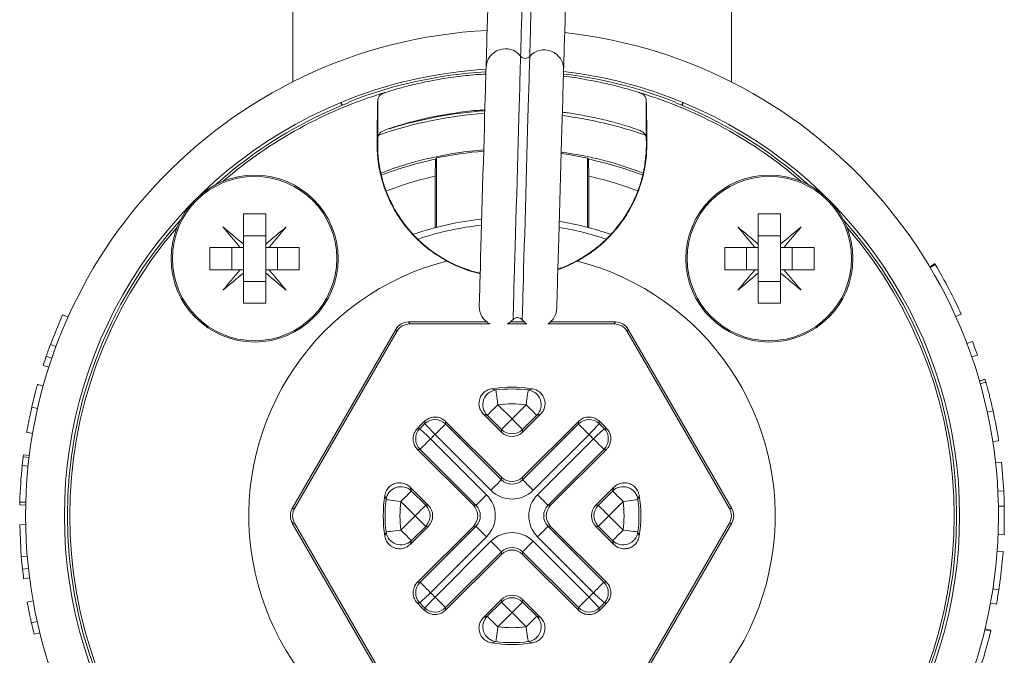
# Model space of a CAD drawing. Units: millimetres. Extents: x -347 to 618, y -712 to 926.
# Drawn here: x 86 to 119, y -181 to -159 of the extents above; entities that cross this region are included whole.
import ezdxf

# ---------------------------------------------------------------- set-up
doc = ezdxf.new("R2010")
doc.units = ezdxf.units.MM

msp = doc.modelspace()

# ---------------------------------------------------------------- linework, layer by layer
at = {"color": 7, "linetype": 'Continuous', "lineweight": 18}
for p, q in [((95.405, -159.114), (95.405, -161.565)), ((110.105, -161.565), (110.105, -159.114)), ((97.014, -162.256), (97.053, -162.348)), ((97.07, -162.341), (97.032, -162.248)), ((97.262, -162.263), (97.272, -162.241)), ((98.255, -163.501), (98.255, -162.184)), ((107.255, -163.501), (107.255, -162.184)), ((108.247, -162.263), (108.238, -162.241)), ((108.439, -162.341), (108.477, -162.248)), ((108.495, -162.256), (108.457, -162.348)), ((98.233, -163.597), (98.253, -163.576)), ((98.253, -163.576), (98.255, -163.501)), ((107.255, -163.501), (107.256, -163.576)), ((107.256, -163.576), (107.277, -163.597)), ((100.183, -164.722), (100.188, -164.153)), ((100.22, -164.114), (100.188, -164.153)), ((100.22, -164.114), (100.22, -166.441)), ((105.321, -164.153), (105.29, -164.114)), ((105.29, -164.114), (105.29, -166.441)), ((105.321, -164.153), (105.326, -164.722)), ((100.183, -166.45), (100.183, -164.722)), ((105.326, -164.722), (105.326, -166.45)), ((93.753, -165.987), (94.503, -165.987)), ((93.753, -167.002), (93.753, -165.987)), ((94.503, -167.002), (94.503, -165.987)), ((111.006, -165.987), (111.756, -165.987)), ((111.006, -167.002), (111.006, -165.987)), ((111.756, -167.002), (111.756, -165.987)), ((94.503, -166.721), (93.753, -166.721)), ((111.756, -166.721), (111.006, -166.721)), ((92.628, -167.862), (92.628, -167.112)), ((93.643, -167.112), (92.628, -167.112)), ((93.361, -167.112), (93.361, -167.862)), ((93.643, -167.112), (93.753, -167.112)), ((93.753, -167.002), (93.753, -167.112)), ((93.753, -167.112), (93.753, -167.862)), ((94.503, -167.002), (94.503, -167.112)), ((94.503, -167.112), (94.613, -167.112)), ((94.503, -167.112), (94.503, -167.862)), ((95.628, -167.112), (94.613, -167.112)), ((94.895, -167.112), (94.895, -167.862)), ((95.628, -167.112), (95.628, -167.862)), ((110.896, -167.112), (109.881, -167.112)), ((109.881, -167.862), (109.881, -167.112)), ((110.615, -167.112), (110.615, -167.862)), ((110.896, -167.112), (111.006, -167.112)), ((111.006, -167.002), (111.006, -167.112)), ((111.006, -167.112), (111.006, -167.862)), ((111.756, -167.002), (111.756, -167.112)), ((111.756, -167.112), (111.867, -167.112)), ((111.756, -167.112), (111.756, -167.862)), ((112.881, -167.112), (111.867, -167.112)), ((112.148, -167.112), (112.148, -167.862)), ((112.881, -167.112), (112.881, -167.862)), ((93.643, -167.862), (92.628, -167.862)), ((93.643, -167.862), (93.753, -167.862)), ((93.753, -167.862), (93.753, -167.973)), ((94.503, -167.862), (94.613, -167.862)), ((94.503, -167.862), (94.503, -167.973)), ((95.628, -167.862), (94.613, -167.862)), ((110.896, -167.862), (109.881, -167.862)), ((110.896, -167.862), (111.006, -167.862)), ((111.006, -167.862), (111.006, -167.973)), ((111.756, -167.862), (111.867, -167.862)), ((111.756, -167.862), (111.756, -167.973)), ((112.881, -167.862), (111.867, -167.862)), ((116.751, -167.759), (116.922, -167.656)), ((116.767, -167.786), (116.939, -167.684)), ((116.939, -167.684), (116.922, -167.656)), ((93.753, -168.987), (93.753, -167.973)), ((94.503, -168.254), (93.753, -168.254)), ((94.503, -168.987), (94.503, -167.973)), ((111.006, -168.987), (111.006, -167.973)), ((111.756, -168.254), (111.006, -168.254)), ((111.756, -168.987), (111.756, -167.973)), ((94.503, -168.987), (93.753, -168.987)), ((111.756, -168.987), (111.006, -168.987)), ((87.694, -169.374), (87.289, -170.364)), ((87.877, -169.456), (87.694, -169.374)), ((117.624, -169.435), (117.806, -169.353)), ((98.858, -169.864), (95.393, -175.864)), ((98.895, -169.929), (98.858, -169.864)), ((101.91, -169.614), (99.291, -169.614)), ((99.291, -169.614), (99.328, -169.679)), ((102.02, -169.679), (99.328, -169.679)), ((103.253, -169.679), (102.591, -169.679)), ((103.165, -169.614), (102.701, -169.614)), ((106.181, -169.679), (103.957, -169.679)), ((106.219, -169.614), (104.045, -169.614)), ((106.181, -169.679), (106.219, -169.614)), ((106.652, -169.864), (106.614, -169.929)), ((110.116, -175.864), (106.652, -169.864)), ((98.895, -169.929), (95.469, -175.864)), ((110.04, -175.864), (106.614, -169.929)), ((87.476, -170.434), (87.289, -170.364)), ((117.996, -170.335), (118.183, -170.264)), ((87.336, -170.827), (87.147, -170.762)), ((118.16, -170.787), (118.349, -170.722)), ((87.235, -171.131), (87.045, -171.07)), ((86.661, -172.474), (86.856, -172.518)), ((102.277, -172.39), (102.755, -172.867)), ((102.755, -172.867), (103.232, -172.39)), ((101.794, -172.701), (102.401, -173.307)), ((102.401, -173.221), (101.924, -172.744)), ((103.108, -173.307), (103.715, -172.701)), ((103.586, -172.744), (103.108, -173.221)), ((118.875, -172.594), (118.68, -172.637)), ((100.53, -172.948), (100.528, -173.033)), ((100.528, -173.033), (102.401, -174.906)), ((102.401, -174.819), (100.53, -172.948)), ((104.98, -172.948), (103.108, -174.819)), ((103.108, -174.906), (104.981, -173.033)), ((104.981, -173.033), (104.98, -172.948)), ((100.027, -173.534), (101.9, -175.407)), ((102.048, -175.259), (100.175, -173.387)), ((102.401, -173.307), (102.401, -173.221)), ((103.108, -173.221), (103.108, -173.307)), ((105.335, -173.387), (103.462, -175.259)), ((103.609, -175.407), (105.482, -173.534)), ((119.062, -173.596), (118.864, -173.627)), ((86.374, -174.133), (86.342, -174.423)), ((86.374, -174.133), (86.573, -174.157)), ((86.382, -174.069), (86.375, -174.133)), ((86.382, -174.069), (86.58, -174.094)), ((99.674, -173.888), (99.589, -173.889)), ((99.589, -173.889), (101.46, -175.76)), ((101.547, -175.76), (99.674, -173.888)), ((105.836, -173.888), (103.963, -175.76)), ((104.049, -175.76), (105.921, -173.889)), ((105.921, -173.889), (105.836, -173.888)), ((86.342, -174.423), (86.54, -174.444)), ((119.157, -174.317), (118.958, -174.339)), ((119.233, -175.275), (119.157, -174.317)), ((102.401, -174.906), (102.401, -174.819)), ((103.108, -174.819), (103.108, -174.906)), ((99.948, -175.76), (99.341, -175.154)), ((106.168, -175.154), (105.561, -175.76)), ((99.384, -175.283), (99.862, -175.76)), ((105.648, -175.76), (106.125, -175.283)), ((119.233, -175.275), (119.034, -175.285)), ((86.259, -175.751), (86.459, -175.755)), ((86.261, -175.653), (86.461, -175.659)), ((99.508, -176.114), (99.031, -175.637)), ((99.862, -175.76), (99.948, -175.76)), ((101.46, -175.76), (101.547, -175.76)), ((103.963, -175.76), (104.049, -175.76)), ((105.561, -175.76), (105.648, -175.76)), ((106.479, -175.637), (106.001, -176.114)), ((119.252, -175.79), (119.052, -175.794)), ((119.243, -176.747), (119.252, -175.79)), ((95.393, -175.864), (95.469, -175.864)), ((99.031, -176.591), (99.508, -176.114)), ((106.001, -176.114), (106.479, -176.591)), ((110.04, -175.864), (110.116, -175.864)), ((86.457, -176.409), (86.257, -176.412)), ((86.257, -176.412), (86.311, -177.481)), ((95.393, -176.364), (98.858, -182.364)), ((95.469, -176.364), (95.393, -176.364)), ((95.469, -176.364), (98.895, -182.299)), ((99.341, -177.074), (99.948, -176.468)), ((99.862, -176.468), (99.384, -176.945)), ((101.46, -176.468), (99.589, -178.339)), ((99.674, -178.34), (101.547, -176.468)), ((99.948, -176.468), (99.862, -176.468)), ((101.547, -176.468), (101.46, -176.468)), ((104.049, -176.468), (103.963, -176.468)), ((103.963, -176.468), (105.836, -178.34)), ((105.921, -178.339), (104.049, -176.468)), ((105.561, -176.468), (106.168, -177.074)), ((105.648, -176.468), (105.561, -176.468)), ((106.125, -176.945), (105.648, -176.468)), ((106.614, -182.299), (110.04, -176.364)), ((106.652, -182.364), (110.116, -176.364)), ((110.116, -176.364), (110.04, -176.364)), ((101.9, -176.821), (100.027, -178.694)), ((105.482, -178.694), (103.609, -176.821)), ((119.243, -176.747), (119.043, -176.739)), ((100.175, -178.841), (102.048, -176.969)), ((103.462, -176.969), (105.335, -178.841)), ((86.511, -177.465), (86.311, -177.481)), ((102.401, -177.322), (100.528, -179.195)), ((100.53, -179.28), (102.401, -177.409)), ((102.401, -177.409), (102.401, -177.322)), ((103.108, -177.322), (103.108, -177.409)), ((104.981, -179.195), (103.108, -177.322)), ((103.108, -177.409), (104.98, -179.28)), ((119.012, -177.296), (119.211, -177.31)), ((86.551, -177.88), (86.352, -177.901)), ((86.588, -178.198), (86.39, -178.224)), ((99.589, -178.339), (99.674, -178.34)), ((105.836, -178.34), (105.921, -178.339)), ((118.869, -178.569), (119.066, -178.599)), ((86.51, -179.006), (86.707, -178.971)), ((102.401, -178.921), (101.794, -179.527)), ((101.924, -179.484), (102.401, -179.007)), ((102.401, -179.007), (102.401, -178.921)), ((103.715, -179.527), (103.108, -178.921)), ((103.108, -178.921), (103.108, -179.007)), ((103.108, -179.007), (103.586, -179.484)), ((118.789, -179.043), (118.986, -179.079)), ((100.528, -179.195), (100.53, -179.28)), ((102.755, -179.361), (102.277, -179.838)), ((103.232, -179.838), (102.755, -179.361)), ((104.98, -179.28), (104.981, -179.195)), ((86.65, -179.705), (86.845, -179.661)), ((86.74, -180.085), (86.934, -180.037)), ((118.601, -179.934), (118.795, -179.981)), ((118.608, -179.903), (118.803, -179.949)), ((118.795, -179.981), (118.803, -179.949))]:
    msp.add_line(p, q, dxfattribs=at)
at = {"color": 7, "linetype": 'Continuous', "lineweight": 18, "flags": 128}
for points in [[(101.998, -157.131), (101.988, -157.502), (101.976, -157.916), (101.964, -158.32), (101.953, -158.711), (101.942, -159.084), (101.932, -159.435), (101.923, -159.76), (101.915, -160.056), (101.907, -160.319), (101.9, -160.547), (101.895, -160.737), (101.891, -160.887), (101.888, -160.996), (101.886, -161.061), (101.885, -161.083)], [(103.139, -157.365), (103.135, -157.518), (103.123, -157.914), (103.112, -158.3), (103.102, -158.671), (103.092, -159.022), (103.082, -159.349), (103.074, -159.649), (103.066, -159.916), (103.059, -160.148), (103.054, -160.343), (103.049, -160.496), (103.046, -160.607), (103.044, -160.675), (103.044, -160.697)], [(103.445, -157.373), (103.441, -157.527), (103.429, -157.923), (103.418, -158.308), (103.408, -158.679), (103.397, -159.031), (103.388, -159.358), (103.379, -159.657), (103.372, -159.925), (103.365, -160.157), (103.36, -160.351), (103.355, -160.505), (103.352, -160.616), (103.35, -160.683), (103.349, -160.706)], [(104.484, -161.157), (104.485, -161.136), (104.487, -161.07), (104.49, -160.962), (104.494, -160.812), (104.499, -160.622), (104.506, -160.394), (104.513, -160.13), (104.522, -159.834), (104.531, -159.509), (104.541, -159.158), (104.552, -158.785), (104.563, -158.395), (104.575, -157.99), (104.587, -157.577), (104.597, -157.205)], [(103.044, -160.697), (103.043, -160.72), (103.041, -160.788), (103.038, -160.9), (103.033, -161.055), (103.028, -161.252), (103.021, -161.489), (103.013, -161.763), (103.004, -162.071), (102.995, -162.41), (102.984, -162.778), (102.973, -163.169), (102.961, -163.58), (102.949, -164.007), (102.936, -164.445), (102.923, -164.89), (102.911, -165.338), (102.898, -165.783), (102.885, -166.221), (102.873, -166.648), (102.861, -167.059), (102.85, -167.451), (102.84, -167.818), (102.83, -168.157), (102.821, -168.466), (102.813, -168.739), (102.806, -168.976), (102.801, -169.173), (102.796, -169.329), (102.793, -169.441), (102.791, -169.508), (102.79, -169.531)], [(103.349, -160.706), (103.349, -160.729), (103.347, -160.796), (103.344, -160.908), (103.339, -161.064), (103.334, -161.261), (103.327, -161.498), (103.319, -161.771), (103.31, -162.08), (103.3, -162.419), (103.29, -162.786), (103.279, -163.178), (103.267, -163.589), (103.255, -164.016), (103.242, -164.454), (103.229, -164.899), (103.216, -165.347), (103.204, -165.792), (103.191, -166.23), (103.179, -166.657), (103.167, -167.068), (103.156, -167.459), (103.145, -167.827), (103.136, -168.166), (103.127, -168.474), (103.119, -168.748), (103.112, -168.985), (103.106, -169.182), (103.102, -169.337), (103.099, -169.45), (103.097, -169.517), (103.096, -169.54)], [(101.885, -161.083), (101.884, -161.105), (101.883, -161.17), (101.879, -161.279), (101.875, -161.429), (101.87, -161.619), (101.863, -161.847), (101.856, -162.11), (101.847, -162.406), (101.838, -162.731), (101.828, -163.082), (101.817, -163.455), (101.806, -163.846), (101.794, -164.25), (101.782, -164.663), (101.77, -165.081), (101.758, -165.499), (101.747, -165.913), (101.735, -166.317), (101.724, -166.708), (101.713, -167.08), (101.703, -167.431), (101.694, -167.757), (101.685, -168.053), (101.678, -168.316), (101.671, -168.544), (101.666, -168.734), (101.661, -168.884), (101.658, -168.992), (101.656, -169.058), (101.656, -169.08)], [(104.255, -169.154), (104.255, -169.132), (104.257, -169.067), (104.26, -168.958), (104.265, -168.808), (104.27, -168.618), (104.277, -168.391), (104.284, -168.127), (104.293, -167.831), (104.302, -167.506), (104.312, -167.155), (104.323, -166.782), (104.334, -166.391), (104.346, -165.987), (104.357, -165.574), (104.369, -165.156), (104.381, -164.738), (104.393, -164.324), (104.405, -163.92), (104.416, -163.529), (104.427, -163.157), (104.437, -162.806), (104.446, -162.48), (104.455, -162.184), (104.462, -161.921), (104.469, -161.693), (104.474, -161.503), (104.478, -161.353), (104.482, -161.245), (104.483, -161.179), (104.484, -161.157)], [(105.29, -164.114), (104.662, -163.998), (104.404, -163.96)], [(93.643, -167.112), (93.57, -167.025), (93.497, -166.939), (93.424, -166.852), (93.352, -166.766), (93.28, -166.68), (93.209, -166.595), (93.138, -166.511), (93.067, -166.427)], [(93.067, -166.427), (93.151, -166.497), (93.236, -166.568), (93.321, -166.64), (93.407, -166.711), (93.493, -166.784), (93.579, -166.856), (93.666, -166.929), (93.753, -167.002)], [(94.503, -167.002), (94.59, -166.929), (94.677, -166.856), (94.763, -166.784), (94.849, -166.711), (94.935, -166.64), (95.02, -166.568), (95.105, -166.497), (95.189, -166.427)], [(95.189, -166.427), (95.118, -166.511), (95.047, -166.595), (94.976, -166.68), (94.904, -166.766), (94.832, -166.852), (94.759, -166.939), (94.686, -167.025), (94.613, -167.112)], [(110.321, -166.427), (110.405, -166.497), (110.489, -166.568), (110.575, -166.64), (110.66, -166.711), (110.746, -166.784), (110.833, -166.856), (110.919, -166.929), (111.006, -167.002)], [(110.896, -167.112), (110.823, -167.025), (110.75, -166.939), (110.678, -166.852), (110.606, -166.766), (110.534, -166.68), (110.462, -166.595), (110.391, -166.511), (110.321, -166.427)], [(111.756, -167.002), (111.843, -166.929), (111.93, -166.856), (112.017, -166.784), (112.103, -166.711), (112.188, -166.64), (112.273, -166.568), (112.358, -166.497), (112.442, -166.427)], [(112.442, -166.427), (112.372, -166.511), (112.301, -166.595), (112.229, -166.68), (112.157, -166.766), (112.085, -166.852), (112.013, -166.939), (111.94, -167.025), (111.867, -167.112)], [(93.067, -168.548), (93.138, -168.464), (93.209, -168.379), (93.28, -168.294), (93.352, -168.208), (93.424, -168.122), (93.497, -168.036), (93.57, -167.949), (93.643, -167.862)], [(94.613, -167.862), (94.686, -167.949), (94.759, -168.036), (94.832, -168.122), (94.904, -168.208), (94.976, -168.294), (95.047, -168.379), (95.118, -168.464), (95.189, -168.548)], [(110.321, -168.548), (110.391, -168.464), (110.462, -168.379), (110.534, -168.294), (110.606, -168.208), (110.678, -168.122), (110.75, -168.036), (110.823, -167.949), (110.896, -167.862)], [(111.867, -167.862), (111.94, -167.949), (112.013, -168.036), (112.085, -168.122), (112.157, -168.208), (112.229, -168.294), (112.301, -168.379), (112.372, -168.464), (112.442, -168.548)], [(93.753, -167.973), (93.666, -168.046), (93.579, -168.118), (93.493, -168.191), (93.407, -168.263), (93.321, -168.335), (93.236, -168.406), (93.151, -168.477), (93.067, -168.548)], [(95.189, -168.548), (95.105, -168.477), (95.02, -168.406), (94.935, -168.335), (94.849, -168.263), (94.763, -168.191), (94.677, -168.118), (94.59, -168.046), (94.503, -167.973)], [(111.006, -167.973), (110.919, -168.046), (110.833, -168.118), (110.746, -168.191), (110.66, -168.263), (110.575, -168.335), (110.489, -168.406), (110.405, -168.477), (110.321, -168.548)], [(112.442, -168.548), (112.358, -168.477), (112.273, -168.406), (112.188, -168.335), (112.103, -168.263), (112.017, -168.191), (111.93, -168.118), (111.843, -168.046), (111.756, -167.973)], [(102.79, -169.531), (102.657, -169.645), (102.599, -169.678)], [(103.247, -169.678), (103.223, -169.661), (103.096, -169.54)], [(102.277, -172.39), (102.265, -172.294), (102.253, -172.201), (102.242, -172.116), (102.233, -172.041), (102.225, -171.979), (102.219, -171.933), (102.215, -171.904), (102.214, -171.894)], [(103.232, -172.39), (103.244, -172.294), (103.256, -172.201), (103.267, -172.116), (103.277, -172.041), (103.285, -171.979), (103.291, -171.933), (103.294, -171.904), (103.296, -171.894)], [(118.634, -171.632), (118.538, -171.659), (118.442, -171.686)], [(101.924, -172.744), (101.931, -172.736), (101.952, -172.716), (101.984, -172.683), (102.028, -172.639), (102.082, -172.586), (102.143, -172.525), (102.209, -172.459), (102.277, -172.39)], [(103.232, -172.39), (103.301, -172.459), (103.367, -172.525), (103.427, -172.586), (103.481, -172.639), (103.525, -172.683), (103.558, -172.716), (103.578, -172.736), (103.586, -172.744)], [(102.401, -173.221), (102.408, -173.214), (102.429, -173.193), (102.462, -173.16), (102.506, -173.116), (102.559, -173.063), (102.62, -173.002), (102.686, -172.936), (102.755, -172.867)], [(103.108, -173.221), (103.101, -173.214), (103.08, -173.193), (103.048, -173.16), (103.004, -173.116), (102.95, -173.063), (102.889, -173.002), (102.823, -172.936), (102.755, -172.867)], [(100.027, -173.534), (99.957, -173.467), (99.889, -173.403), (99.826, -173.344), (99.771, -173.292), (99.726, -173.249), (99.693, -173.217), (99.672, -173.198), (99.664, -173.19)], [(100.175, -173.387), (100.108, -173.316), (100.044, -173.248), (99.985, -173.186), (99.933, -173.131), (99.89, -173.086), (99.858, -173.052), (99.838, -173.031), (99.831, -173.023)], [(100.175, -173.387), (100.243, -173.318), (100.309, -173.252), (100.37, -173.191), (100.424, -173.138), (100.468, -173.094), (100.501, -173.061), (100.521, -173.04), (100.528, -173.033)], [(105.335, -173.387), (105.266, -173.318), (105.2, -173.252), (105.139, -173.191), (105.086, -173.138), (105.042, -173.094), (105.009, -173.061), (104.988, -173.04), (104.981, -173.033)], [(105.335, -173.387), (105.401, -173.316), (105.465, -173.248), (105.525, -173.186), (105.577, -173.131), (105.619, -173.086), (105.651, -173.052), (105.671, -173.031), (105.678, -173.023)], [(105.482, -173.534), (105.553, -173.467), (105.62, -173.403), (105.683, -173.344), (105.738, -173.292), (105.783, -173.249), (105.817, -173.217), (105.838, -173.198), (105.845, -173.19)], [(86.493, -173.318), (86.592, -173.335), (86.69, -173.352)], [(100.027, -173.534), (99.959, -173.603), (99.893, -173.669), (99.832, -173.73), (99.778, -173.783), (99.734, -173.827), (99.701, -173.86), (99.681, -173.88), (99.674, -173.888)], [(105.836, -173.888), (105.828, -173.88), (105.808, -173.86), (105.775, -173.827), (105.731, -173.783), (105.678, -173.73), (105.617, -173.669), (105.551, -173.603), (105.482, -173.534)], [(102.048, -175.259), (102.116, -175.191), (102.182, -175.125), (102.243, -175.064), (102.297, -175.01), (102.341, -174.966), (102.373, -174.934), (102.394, -174.913), (102.401, -174.906)], [(103.462, -175.259), (103.393, -175.191), (103.327, -175.125), (103.266, -175.064), (103.213, -175.01), (103.169, -174.966), (103.136, -174.934), (103.116, -174.913), (103.108, -174.906)], [(99.031, -175.637), (99.099, -175.568), (99.165, -175.502), (99.226, -175.441), (99.28, -175.388), (99.324, -175.344), (99.357, -175.311), (99.377, -175.29), (99.384, -175.283)], [(101.9, -175.407), (101.831, -175.475), (101.765, -175.541), (101.705, -175.602), (101.651, -175.656), (101.607, -175.7), (101.574, -175.733), (101.554, -175.753), (101.547, -175.76)], [(103.963, -175.76), (103.956, -175.753), (103.935, -175.733), (103.902, -175.7), (103.858, -175.656), (103.805, -175.602), (103.744, -175.541), (103.678, -175.475), (103.609, -175.407)], [(106.479, -175.637), (106.41, -175.568), (106.344, -175.502), (106.283, -175.441), (106.23, -175.388), (106.186, -175.344), (106.153, -175.311), (106.132, -175.29), (106.125, -175.283)], [(98.535, -175.573), (98.545, -175.574), (98.574, -175.578), (98.62, -175.584), (98.682, -175.592), (98.757, -175.601), (98.842, -175.612), (98.935, -175.624), (99.031, -175.637)], [(99.508, -176.114), (99.577, -176.045), (99.643, -175.979), (99.704, -175.919), (99.757, -175.865), (99.801, -175.821), (99.834, -175.788), (99.854, -175.768), (99.862, -175.76)], [(106.001, -176.114), (105.933, -176.045), (105.867, -175.979), (105.806, -175.919), (105.752, -175.865), (105.708, -175.821), (105.675, -175.788), (105.655, -175.768), (105.648, -175.76)], [(106.479, -175.637), (106.575, -175.624), (106.667, -175.612), (106.753, -175.601), (106.828, -175.592), (106.889, -175.584), (106.936, -175.578), (106.964, -175.574), (106.974, -175.573)], [(99.508, -176.114), (99.577, -176.183), (99.643, -176.249), (99.704, -176.309), (99.757, -176.363), (99.801, -176.407), (99.834, -176.44), (99.854, -176.46), (99.862, -176.468)], [(105.648, -176.468), (105.655, -176.46), (105.675, -176.44), (105.708, -176.407), (105.752, -176.363), (105.806, -176.309), (105.867, -176.249), (105.933, -176.183), (106.001, -176.114)], [(101.9, -176.821), (101.831, -176.752), (101.765, -176.686), (101.705, -176.626), (101.651, -176.572), (101.607, -176.528), (101.574, -176.495), (101.554, -176.475), (101.547, -176.468)], [(103.963, -176.468), (103.956, -176.475), (103.935, -176.495), (103.902, -176.528), (103.858, -176.572), (103.805, -176.626), (103.744, -176.686), (103.678, -176.752), (103.609, -176.821)], [(98.535, -176.655), (98.545, -176.654), (98.574, -176.65), (98.62, -176.644), (98.682, -176.636), (98.757, -176.626), (98.842, -176.615), (98.935, -176.604), (99.031, -176.591)], [(99.384, -176.945), (99.377, -176.938), (99.357, -176.917), (99.324, -176.884), (99.28, -176.84), (99.226, -176.787), (99.165, -176.726), (99.099, -176.66), (99.031, -176.591)], [(106.125, -176.945), (106.132, -176.938), (106.153, -176.917), (106.186, -176.884), (106.23, -176.84), (106.283, -176.787), (106.344, -176.726), (106.41, -176.66), (106.479, -176.591)], [(106.974, -176.655), (106.964, -176.654), (106.936, -176.65), (106.889, -176.644), (106.828, -176.636), (106.753, -176.626), (106.667, -176.615), (106.575, -176.604), (106.479, -176.591)], [(102.401, -177.322), (102.394, -177.315), (102.373, -177.294), (102.341, -177.262), (102.297, -177.218), (102.243, -177.164), (102.182, -177.103), (102.116, -177.037), (102.048, -176.969)], [(103.108, -177.322), (103.116, -177.315), (103.136, -177.294), (103.169, -177.262), (103.213, -177.218), (103.266, -177.164), (103.327, -177.103), (103.393, -177.037), (103.462, -176.969)], [(100.027, -178.694), (99.959, -178.625), (99.893, -178.559), (99.832, -178.498), (99.778, -178.445), (99.734, -178.401), (99.701, -178.368), (99.681, -178.348), (99.674, -178.34)], [(105.836, -178.34), (105.828, -178.348), (105.808, -178.368), (105.775, -178.401), (105.731, -178.445), (105.678, -178.498), (105.617, -178.559), (105.551, -178.625), (105.482, -178.694)], [(99.664, -179.037), (99.672, -179.03), (99.693, -179.01), (99.726, -178.979), (99.771, -178.936), (99.826, -178.884), (99.889, -178.825), (99.957, -178.761), (100.027, -178.694)], [(105.845, -179.037), (105.838, -179.03), (105.817, -179.01), (105.783, -178.979), (105.738, -178.936), (105.683, -178.884), (105.62, -178.825), (105.553, -178.761), (105.482, -178.694)], [(99.831, -179.205), (99.838, -179.197), (99.858, -179.176), (99.89, -179.142), (99.933, -179.097), (99.985, -179.042), (100.044, -178.98), (100.108, -178.912), (100.175, -178.841)], [(100.528, -179.195), (100.521, -179.188), (100.501, -179.167), (100.468, -179.134), (100.424, -179.09), (100.37, -179.037), (100.309, -178.976), (100.243, -178.91), (100.175, -178.841)], [(102.755, -179.361), (102.686, -179.292), (102.62, -179.226), (102.559, -179.165), (102.506, -179.112), (102.462, -179.068), (102.429, -179.035), (102.408, -179.014), (102.401, -179.007)], [(102.755, -179.361), (102.823, -179.292), (102.889, -179.226), (102.95, -179.165), (103.004, -179.112), (103.048, -179.068), (103.08, -179.035), (103.101, -179.014), (103.108, -179.007)], [(104.981, -179.195), (104.988, -179.188), (105.009, -179.167), (105.042, -179.134), (105.086, -179.09), (105.139, -179.037), (105.2, -178.976), (105.266, -178.91), (105.335, -178.841)], [(105.678, -179.205), (105.671, -179.197), (105.651, -179.176), (105.619, -179.142), (105.577, -179.097), (105.525, -179.042), (105.465, -178.98), (105.401, -178.912), (105.335, -178.841)], [(102.277, -179.838), (102.209, -179.769), (102.143, -179.703), (102.082, -179.642), (102.028, -179.589), (101.984, -179.545), (101.952, -179.512), (101.931, -179.492), (101.924, -179.484)], [(102.214, -180.334), (102.215, -180.324), (102.219, -180.295), (102.225, -180.249), (102.233, -180.187), (102.242, -180.112), (102.253, -180.027), (102.265, -179.934), (102.277, -179.838)], [(103.296, -180.334), (103.294, -180.324), (103.291, -180.295), (103.285, -180.249), (103.277, -180.187), (103.267, -180.112), (103.256, -180.027), (103.244, -179.934), (103.232, -179.838)]]:
    msp.add_lwpolyline(points, dxfattribs=at)
at = {"color": 7, "linetype": 'Continuous', "lineweight": 18}
for centre, radius in [((94.128, -167.487), 2.8), ((94.128, -167.487), 2.755), ((111.381, -167.487), 2.8), ((111.381, -167.487), 2.755)]:
    msp.add_circle(centre, radius, dxfattribs=at)
for centre, radius, start, end in [((102.755, -176.114), 16.3, 92.9323, 270), ((102.755, -176.114), 16.3, 270, 83.7834), ((102.535, -161.102), 0.65, 38.477, 178.3579), ((103.834, -161.139), 0.65, 358.3579, 138.2387), ((103.2, -160.573), 0.2, 218.477, 318.2387), ((102.755, -176.114), 15, 93.3297, 112.4267), ((102.755, -176.114), 14.917, 93.3573, 111.5643), ((102.755, -176.114), 14.917, 68.4357, 83.3584), ((102.755, -176.114), 15, 67.5733, 83.386), ((102.755, -176.114), 14.819, 106.7094, 130.7818), ((102.755, -176.114), 14.819, 49.2182, 73.2906), ((102.755, -176.114), 15, 112.5, 180), ((102.755, -176.114), 14.9, 111.6309, 131.848), ((102.755, -176.114), 15, 112.4267, 112.5), ((102.755, -176.114), 14.9, 48.152, 68.3691), ((102.755, -176.114), 15, 67.5, 67.5733), ((102.755, -176.114), 15, 0, 67.5), ((102.755, -176.114), 13.527, 93.8728, 109.2872), ((102.755, -176.114), 13.614, 93.8373, 107.5305), ((102.755, -176.114), 13.527, 70.6611, 82.8429), ((102.755, -176.114), 12.308, 94.4207, 110.9293), ((102.755, -176.114), 12.265, 94.4422, 101.9277), ((102.755, -176.114), 12.308, 69.0632, 82.295), ((102.755, -176.114), 12.233, 102.1115, 110.9851), ((102.755, -176.114), 12.233, 69.0257, 77.8885), ((102.755, -176.114), 11.679, 102.7204, 111.1409), ((102.755, -176.114), 11.679, 68.8643, 77.2796), ((102.755, -176.114), 14.9, 138.152, 221.848), ((102.755, -176.114), 10, 95.8275, 109.2544), ((102.755, -176.114), 10, 70.7585, 80.8883), ((102.755, -176.114), 14.9, 318.152, 41.848), ((102.755, -176.114), 14.819, 139.2182, 220.7818), ((102.755, -176.114), 9.8, 95.9808, 108.7368), ((102.755, -176.114), 9.8, 71.2651, 80.7349), ((102.755, -176.114), 14.819, 319.2182, 40.7818), ((102.755, -176.114), 8.819, 104.3459, 75.6541), ((102.755, -176.114), 16.5, 24.1887, 30.7231), ((102.306, -169.098), 0.65, 178.3579, 243.1331), ((103.605, -169.135), 0.65, 303.4107, 358.3579), ((102.94, -169.664), 0.2, 38.477, 138.2387), ((102.755, -176.114), 16.5, 159.6063, 161.0727), ((102.755, -176.114), 16.5, 19.0738, 20.7637), ((102.755, -176.114), 16.5, 161.0727, 162.1993), ((102.277, -172.39), 0.5, 97.3119, 224.9908), ((102.755, -176.114), 4.315, 80.8489, 99.1511), ((102.755, -176.114), 4.254, 82.6956, 97.3044), ((103.232, -172.39), 0.5, 315.0092, 82.6881), ((102.755, -176.114), 3.754, 82.6956, 97.3044), ((100.175, -173.387), 0.5, 45.0133, 133.3995), ((105.335, -173.387), 0.5, 46.6006, 134.9865), ((102.755, -176.114), 16.5, 8.7764, 12.3165), ((100.027, -173.534), 0.5, 136.6008, 224.9918), ((102.755, -176.114), 4.315, 132.5144, 137.4856), ((100.781, -187.735), 14.587, 94.3916, 94.7472), ((102.755, -176.114), 4.254, 133.4074, 136.5926), ((112.697, -174.007), 12.903, 175.2272, 175.6292), ((102.755, -176.114), 4.315, 42.5144, 47.4856), ((93.121, -173.982), 12.594, 4.3658, 4.7777), ((102.755, -176.114), 4.254, 43.4074, 46.5926), ((105.482, -173.534), 0.5, 315.0082, 43.3992), ((105.967, -172.232), 0.966, 262.7441, 268.1171), ((102.755, -176.114), 3.754, 133.4074, 136.5926), ((102.755, -172.867), 0.5, 225.01, 314.99), ((102.755, -176.114), 3.754, 43.4074, 46.5926), ((102.755, -176.114), 16.5, 174.119, 178.4002), ((99.031, -175.637), 0.5, 45.0095, 172.6795), ((106.479, -175.637), 0.5, 7.3203, 134.9907), ((102.755, -176.114), 4.315, 170.8489, 189.1511), ((102.755, -176.114), 4.315, 350.8489, 9.1511), ((102.755, -176.114), 16.5, 1.1249, 2.9151), ((102.755, -176.114), 4.254, 172.6956, 187.3044), ((102.755, -176.114), 3.754, 172.6956, 187.3044), ((99.508, -176.114), 0.5, 315.006, 44.994), ((106.001, -176.114), 0.5, 135.006, 224.994), ((102.755, -176.114), 3.754, 352.6956, 7.3044), ((102.755, -176.114), 4.254, 352.6956, 7.3044), ((102.755, -176.114), 15, 180, 247.5), ((102.755, -176.114), 15, 292.5, 0), ((99.031, -176.591), 0.5, 187.3207, 314.9831), ((106.479, -176.591), 0.5, 225.0166, 352.6795), ((102.755, -176.114), 16.5, 184.7526, 186.219), ((102.755, -176.114), 16.5, 351.3362, 355.8427), ((102.755, -176.114), 16.5, 186.219, 187.3456), ((100.027, -178.694), 0.5, 135.0005, 223.4068), ((105.482, -178.694), 0.5, 316.5932, 44.9995), ((102.755, -176.114), 3.754, 223.4074, 226.5926), ((102.755, -176.114), 3.754, 313.4074, 316.5926), ((102.755, -176.114), 16.5, 349.6463, 351.3362), ((102.755, -176.114), 4.315, 222.5144, 227.4856), ((100.532, -167.607), 11.463, 265.2044, 265.6568), ((102.755, -176.114), 4.254, 223.4074, 226.5926), ((102.755, -179.361), 0.5, 45.0045, 134.9955), ((102.755, -176.114), 4.315, 312.5144, 317.4856), ((102.755, -176.114), 4.254, 313.4074, 316.5926), ((105.152, -169.799), 9.265, 274.2895, 274.8493), ((100.175, -178.841), 0.5, 226.5956, 315.0013), ((113.006, -178.197), 13.213, 184.3755, 184.768), ((102.278, -179.838), 0.5, 135.0143, 262.6805), ((-70.028, -6.212), 245.285, 314.93949, 315.05628), ((103.232, -179.838), 0.5, 277.3195, 44.9857), ((105.335, -178.841), 0.5, 224.9989, 313.4042), ((90.575, -178.042), 15.148, 355.257, 355.5995), ((102.755, -176.114), 16.5, 192.5696, 193.9251), ((102.755, -176.114), 3.754, 262.6956, 277.3044), ((102.755, -176.114), 16.5, 339.9122, 346.4467), ((102.755, -176.114), 4.315, 260.8489, 279.1511), ((102.755, -176.114), 4.254, 262.6956, 277.3044)]:
    msp.add_arc(centre, radius, start, end, dxfattribs=at)
for centre, major_axis, ratio, start_param, end_param in [((102.715, -163.614), (-3.182, -3.182), 0.999924, 0.288349, 0.554851), ((102.726, -163.603), (-3.182, -3.182), 0.999924, 0.290829, 0.552544), ((102.783, -163.603), (-3.182, 3.182), 0.999924, 2.698066, 2.850764), ((102.794, -163.614), (-3.182, 3.182), 0.999924, 2.6955, 2.853244), ((99.291, -170.114), (-0.25, 0.433), 0.999949, 5.759609, 6.806762), ((99.328, -170.179), (-0.25, 0.433), 0.999949, 5.759609, 6.806762), ((106.181, -170.179), (0.25, 0.433), 0.999949, 5.759609, 6.806762), ((106.219, -170.114), (0.25, 0.433), 0.999949, 5.759609, 6.806762), ((102.755, -172.954), (0, 0.5), 0.999924, 2.356233, 3.926953), ((102.755, -174.466), (0, 0.5), 0.999924, 2.356233, 3.926953), ((102.755, -174.552), (0, 0.5), 0.999772, 2.356233, 3.926953), ((101.193, -176.114), (-1, 0), 0.999924, 2.356233, 3.926953), ((102.755, -174.552), (0, 1), 0.999924, 2.356233, 3.926953), ((104.317, -176.114), (1, 0), 0.999924, 2.356233, 3.926953), ((99.595, -176.114), (-0.5, 0), 0.999924, 2.356233, 3.926953), ((101.106, -176.114), (-0.5, 0), 0.999924, 2.356233, 3.926953), ((101.193, -176.114), (0.5, 0), 0.999772, 5.497825, 7.068545), ((104.317, -176.114), (0.5, 0), 0.999772, 2.356233, 3.926953), ((104.403, -176.114), (0.5, 0), 0.999924, 2.356233, 3.926953), ((105.915, -176.114), (0.5, 0), 0.999924, 2.356233, 3.926953), ((95.827, -176.114), (-0.5, 0), 0.999949, 5.759609, 6.806762), ((95.902, -176.114), (-0.5, 0), 0.999949, 5.759609, 6.806762), ((109.607, -176.114), (0.5, 0), 0.999949, 5.759609, 6.806762), ((109.683, -176.114), (0.5, 0), 0.999949, 5.759609, 6.806762), ((102.755, -177.676), (0, -1), 0.999924, 2.356233, 3.926953), ((102.755, -177.676), (0, 0.5), 0.999772, 5.497825, 7.068545), ((102.755, -177.762), (0, -0.5), 0.999924, 2.356233, 3.926953), ((102.755, -179.274), (0, -0.5), 0.999924, 2.356233, 3.926953)]:
    msp.add_ellipse(centre, major_axis=major_axis, ratio=ratio, start_param=start_param, end_param=end_param, dxfattribs=at)
for points, knots in [([(101.879, -161.299), (101.769, -161.305), (101.42, -161.324), (100.861, -161.389), (100.225, -161.488), (99.646, -161.605), (99.147, -161.727), (98.75, -161.839), (98.576, -161.894), (98.494, -161.92)], [0, 0, 0, 0, 0.070692, 0.223581, 0.378703, 0.533847, 0.695441, 0.857018, 1, 1, 1, 1]), ([(107.015, -161.92), (106.921, -161.89), (106.733, -161.831), (106.308, -161.712), (105.791, -161.588), (105.178, -161.471), (104.731, -161.397), (104.482, -161.372), (104.478, -161.372)], [0, 0, 0, 0, 0.198993, 0.398027, 0.596897, 0.795756, 0.996836, 1, 1, 1, 1]), ([(98.494, -161.92), (98.449, -161.939), (98.359, -161.975), (98.276, -162.061), (98.262, -162.141), (98.255, -162.184)], [0, 0, 0, 0, 0.3163825, 0.6367819, 1, 1, 1, 1]), ([(107.255, -162.184), (107.243, -162.129), (107.219, -162.018), (107.102, -161.95), (107.021, -161.922), (107.015, -161.92)], [0, 0, 0, 0, 0.475006, 0.963709, 1, 1, 1, 1]), ([(98.255, -162.184), (98.252, -162.282), (98.248, -162.432), (98.243, -162.739), (98.238, -163.078), (98.235, -163.392), (98.233, -163.597)], [0, 0, 0, 0, 0.334982, 0.507618, 0.680251, 1, 1, 1, 1]), ([(107.277, -163.597), (107.275, -163.396), (107.27, -162.991), (107.264, -162.598), (107.259, -162.335), (107.256, -162.234), (107.255, -162.184)], [0, 0, 0, 0, 0.3135479, 0.6348656, 0.8166601, 1, 1, 1, 1]), ([(98.497, -163.177), (98.592, -163.144), (98.782, -163.079), (99.209, -162.949), (99.729, -162.814), (100.338, -162.683), (101.026, -162.578), (101.54, -162.515), (101.821, -162.502), (101.844, -162.501)], [0, 0, 0, 0, 0.163517, 0.327076, 0.490472, 0.653858, 0.819334, 0.984764, 1, 1, 1, 1]), ([(104.443, -162.58), (104.509, -162.587), (104.805, -162.62), (105.28, -162.708), (105.86, -162.833), (106.357, -162.966), (106.756, -163.088), (106.93, -163.149), (107.012, -163.177)], [0, 0, 0, 0, 0.054161, 0.242559, 0.430986, 0.628577, 0.826144, 1, 1, 1, 1]), ([(98.255, -163.501), (98.265, -163.437), (98.285, -163.306), (98.394, -163.218), (98.48, -163.184), (98.497, -163.177)], [0, 0, 0, 0, 0.438065, 0.888773, 1, 1, 1, 1]), ([(107.012, -163.177), (107.061, -163.2), (107.159, -163.245), (107.237, -163.354), (107.249, -163.454), (107.255, -163.501)], [0, 0, 0, 0, 0.3396467, 0.6851903, 1, 1, 1, 1]), ([(100.569, -167.57), (100.383, -167.458), (100.012, -167.235), (99.523, -166.805), (99.106, -166.321), (98.775, -165.805), (98.532, -165.281), (98.353, -164.727), (98.247, -164.15), (98.237, -163.781), (98.233, -163.597)], [0, 0, 0, 0, 0.120094, 0.240118, 0.360535, 0.480968, 0.596522, 0.712148, 0.856001, 1, 1, 1, 1]), ([(98.253, -163.576), (98.253, -163.687), (98.252, -163.908), (98.295, -164.326), (98.382, -164.742), (98.498, -165.13), (98.669, -165.552), (98.909, -165.997), (99.227, -166.449), (99.616, -166.87), (100.068, -167.256), (100.413, -167.46), (100.59, -167.564)], [0, 0, 0, 0, 0.129723, 0.259432, 0.34634, 0.433546, 0.520319, 0.615373, 0.710381, 0.805478, 0.900626, 1, 1, 1, 1]), ([(104.92, -167.564), (105.094, -167.461), (105.442, -167.255), (105.905, -166.861), (106.304, -166.421), (106.624, -165.96), (106.863, -165.503), (107.04, -165.053), (107.159, -164.618), (107.229, -164.209), (107.258, -163.847), (107.257, -163.667), (107.256, -163.576)], [0, 0, 0, 0, 0.098361, 0.196638, 0.295396, 0.394154, 0.487148, 0.580192, 0.682002, 0.783868, 0.891933, 1, 1, 1, 1]), ([(107.277, -163.597), (107.271, -163.79), (107.261, -164.178), (107.141, -164.791), (106.937, -165.386), (106.656, -165.946), (106.28, -166.482), (105.85, -166.934), (105.398, -167.3), (105.093, -167.48), (104.94, -167.57)], [0, 0, 0, 0, 0.1510099, 0.3018498, 0.4270597, 0.5521711, 0.6779037, 0.8036392, 0.9018001, 1, 1, 1, 1]), ([(118.608, -171.538), (118.576, -171.548), (118.512, -171.566), (118.447, -171.585), (118.415, -171.594)], [0, 0, 0, 0, 0.499959, 1, 1, 1, 1]), ([(118.634, -171.632), (118.627, -171.606), (118.61, -171.548), (118.609, -171.542), (118.608, -171.538)], [0, 0, 0, 0, 0.4461269, 1, 1, 1, 1]), ([(86.855, -171.704), (86.853, -171.712), (86.85, -171.723), (86.825, -171.813), (86.799, -171.909), (86.768, -172.028), (86.722, -172.212), (86.686, -172.369), (86.661, -172.474)], [0, 0, 0, 0, 0.248336, 0.374479, 0.498076, 0.624862, 0.749078, 1, 1, 1, 1]), ([(86.855, -171.704), (86.887, -171.713), (86.951, -171.731), (87.016, -171.748), (87.048, -171.757)], [0, 0, 0, 0, 0.49996, 1, 1, 1, 1]), ([(101.794, -172.701), (101.759, -172.657), (101.687, -172.57), (101.642, -172.403), (101.651, -172.233), (101.717, -172.074), (101.832, -171.948), (101.957, -171.877), (102.04, -171.859), (102.068, -171.853)], [0, 0, 0, 0, 0.153575, 0.30711, 0.460674, 0.614216, 0.767741, 0.921289, 1, 1, 1, 1]), ([(102.068, -171.853), (102.094, -171.86), (102.142, -171.874), (102.191, -171.888), (102.214, -171.894)], [0, 0, 0, 0, 0.533561, 1, 1, 1, 1]), ([(103.296, -171.894), (103.318, -171.888), (103.368, -171.874), (103.415, -171.86), (103.441, -171.853)], [0, 0, 0, 0, 0.466439, 1, 1, 1, 1]), ([(103.441, -171.853), (103.496, -171.868), (103.605, -171.897), (103.739, -172.006), (103.831, -172.149), (103.87, -172.316), (103.852, -172.485), (103.791, -172.616), (103.734, -172.679), (103.715, -172.701)], [0, 0, 0, 0, 0.153581, 0.307156, 0.460714, 0.61425, 0.767778, 0.921333, 1, 1, 1, 1]), ([(118.875, -172.594), (118.85, -172.485), (118.814, -172.322), (118.761, -172.106), (118.721, -171.952), (118.686, -171.819), (118.658, -171.716), (118.641, -171.657), (118.635, -171.635), (118.635, -171.633), (118.634, -171.632)], [0, 0, 0, 0, 0.251445, 0.377037, 0.50232, 0.625471, 0.751769, 0.875796, 0.937895, 1, 1, 1, 1]), ([(86.661, -172.474), (86.646, -172.545), (86.614, -172.685), (86.574, -172.882), (86.542, -173.046), (86.512, -173.212), (86.496, -173.304), (86.494, -173.313), (86.493, -173.318)], [0, 0, 0, 0, 0.125951, 0.251571, 0.376925, 0.501862, 0.750622, 1, 1, 1, 1]), ([(99.838, -172.933), (99.884, -172.899), (99.974, -172.831), (100.143, -172.794), (100.312, -172.811), (100.444, -172.871), (100.508, -172.928), (100.53, -172.948)], [0, 0, 0, 0, 0.220803, 0.441606, 0.662396, 0.883158, 1, 1, 1, 1]), ([(101.924, -172.744), (101.903, -172.737), (101.86, -172.722), (101.817, -172.708), (101.794, -172.701)], [0, 0, 0, 0, 0.4664384, 1, 1, 1, 1]), ([(103.715, -172.701), (103.692, -172.708), (103.65, -172.722), (103.606, -172.737), (103.586, -172.744)], [0, 0, 0, 0, 0.5335616, 1, 1, 1, 1]), ([(104.98, -172.948), (105.023, -172.912), (105.111, -172.84), (105.277, -172.796), (105.447, -172.805), (105.582, -172.86), (105.648, -172.914), (105.671, -172.933)], [0, 0, 0, 0, 0.220788, 0.441567, 0.662348, 0.883136, 1, 1, 1, 1]), ([(99.589, -173.889), (99.553, -173.845), (99.481, -173.758), (99.436, -173.591), (99.446, -173.422), (99.5, -173.287), (99.555, -173.221), (99.574, -173.198)], [0, 0, 0, 0, 0.220742, 0.441576, 0.662376, 0.883145, 1, 1, 1, 1]), ([(105.936, -173.198), (105.97, -173.243), (106.037, -173.333), (106.075, -173.502), (106.058, -173.671), (105.998, -173.803), (105.94, -173.867), (105.921, -173.889)], [0, 0, 0, 0, 0.220777, 0.441599, 0.662378, 0.883181, 1, 1, 1, 1]), ([(98.494, -175.428), (98.509, -175.373), (98.537, -175.264), (98.646, -175.13), (98.79, -175.038), (98.957, -174.999), (99.126, -175.017), (99.257, -175.078), (99.32, -175.134), (99.341, -175.154)], [0, 0, 0, 0, 0.153598, 0.307152, 0.460724, 0.614249, 0.767772, 0.921307, 1, 1, 1, 1]), ([(99.341, -175.154), (99.349, -175.176), (99.363, -175.219), (99.377, -175.263), (99.384, -175.283)], [0, 0, 0, 0, 0.533562, 1, 1, 1, 1]), ([(106.125, -175.283), (106.132, -175.263), (106.147, -175.219), (106.161, -175.176), (106.168, -175.154)], [0, 0, 0, 0, 0.466438, 1, 1, 1, 1]), ([(106.168, -175.154), (106.212, -175.118), (106.299, -175.046), (106.466, -175.001), (106.636, -175.011), (106.794, -175.077), (106.921, -175.191), (106.991, -175.317), (107.009, -175.4), (107.015, -175.428)], [0, 0, 0, 0, 0.153565, 0.307142, 0.460695, 0.614228, 0.767755, 0.921258, 1, 1, 1, 1]), ([(98.535, -175.573), (98.528, -175.55), (98.514, -175.501), (98.501, -175.453), (98.494, -175.428)], [0, 0, 0, 0, 0.466439, 1, 1, 1, 1]), ([(107.015, -175.428), (107.008, -175.453), (106.995, -175.501), (106.981, -175.55), (106.974, -175.573)], [0, 0, 0, 0, 0.533561, 1, 1, 1, 1]), ([(86.261, -175.653), (86.261, -175.673), (86.259, -175.737), (86.259, -175.745), (86.259, -175.751)], [0, 0, 0, 0, 0.311088, 1, 1, 1, 1]), ([(98.494, -176.8), (98.501, -176.775), (98.514, -176.727), (98.528, -176.678), (98.535, -176.655)], [0, 0, 0, 0, 0.533561, 1, 1, 1, 1]), ([(99.341, -177.074), (99.298, -177.11), (99.21, -177.182), (99.044, -177.227), (98.873, -177.217), (98.715, -177.151), (98.589, -177.037), (98.518, -176.911), (98.5, -176.828), (98.494, -176.8)], [0, 0, 0, 0, 0.153566, 0.307144, 0.460696, 0.61423, 0.767759, 0.92131, 1, 1, 1, 1]), ([(107.015, -176.8), (107.001, -176.855), (106.972, -176.964), (106.863, -177.098), (106.72, -177.19), (106.553, -177.23), (106.383, -177.211), (106.252, -177.15), (106.189, -177.094), (106.168, -177.074)], [0, 0, 0, 0, 0.153549, 0.30715, 0.460695, 0.614232, 0.767765, 0.921306, 1, 1, 1, 1]), ([(106.974, -176.655), (106.981, -176.678), (106.995, -176.727), (107.008, -176.775), (107.015, -176.8)], [0, 0, 0, 0, 0.466439, 1, 1, 1, 1]), ([(99.384, -176.945), (99.377, -176.965), (99.363, -177.009), (99.349, -177.052), (99.341, -177.074)], [0, 0, 0, 0, 0.4664384, 1, 1, 1, 1]), ([(106.168, -177.074), (106.161, -177.052), (106.147, -177.009), (106.132, -176.965), (106.125, -176.945)], [0, 0, 0, 0, 0.5335616, 1, 1, 1, 1]), ([(99.574, -179.03), (99.54, -178.985), (99.472, -178.895), (99.434, -178.726), (99.451, -178.557), (99.512, -178.425), (99.569, -178.361), (99.589, -178.339)], [0, 0, 0, 0, 0.220777, 0.441604, 0.662386, 0.883119, 1, 1, 1, 1]), ([(105.921, -178.339), (105.956, -178.383), (106.028, -178.47), (106.073, -178.637), (106.063, -178.806), (106.009, -178.941), (105.955, -179.007), (105.936, -179.03)], [0, 0, 0, 0, 0.2208084, 0.4415688, 0.6623715, 0.8831406, 1, 1, 1, 1]), ([(86.51, -179.006), (86.519, -179.056), (86.537, -179.156), (86.564, -179.294), (86.594, -179.447), (86.619, -179.563), (86.635, -179.637), (86.644, -179.676), (86.648, -179.695), (86.65, -179.705)], [0, 0, 0, 0, 0.163944, 0.33376, 0.501415, 0.750827, 0.833907, 0.918022, 1, 1, 1, 1]), ([(100.53, -179.28), (100.486, -179.316), (100.399, -179.387), (100.232, -179.432), (100.062, -179.423), (99.928, -179.368), (99.861, -179.314), (99.838, -179.295)], [0, 0, 0, 0, 0.220793, 0.441599, 0.662389, 0.883177, 1, 1, 1, 1]), ([(101.794, -179.527), (101.817, -179.52), (101.86, -179.506), (101.903, -179.491), (101.924, -179.484)], [0, 0, 0, 0, 0.5335616, 1, 1, 1, 1]), ([(103.586, -179.484), (103.606, -179.491), (103.65, -179.506), (103.692, -179.52), (103.715, -179.527)], [0, 0, 0, 0, 0.4664384, 1, 1, 1, 1]), ([(105.671, -179.295), (105.626, -179.329), (105.535, -179.397), (105.367, -179.434), (105.198, -179.417), (105.065, -179.357), (105.002, -179.3), (104.98, -179.28)], [0, 0, 0, 0, 0.220797, 0.44158, 0.662365, 0.883159, 1, 1, 1, 1]), ([(102.068, -180.375), (102.014, -180.36), (101.904, -180.331), (101.77, -180.222), (101.678, -180.079), (101.639, -179.912), (101.658, -179.743), (101.718, -179.612), (101.775, -179.549), (101.794, -179.527)], [0, 0, 0, 0, 0.1535847, 0.3071596, 0.4606719, 0.6142077, 0.7677364, 0.9212908, 1, 1, 1, 1]), ([(103.715, -179.527), (103.751, -179.571), (103.823, -179.658), (103.867, -179.825), (103.858, -179.995), (103.792, -180.154), (103.678, -180.28), (103.552, -180.351), (103.469, -180.368), (103.441, -180.375)], [0, 0, 0, 0, 0.153569, 0.307152, 0.46071, 0.614247, 0.767766, 0.921309, 1, 1, 1, 1]), ([(102.214, -180.334), (102.191, -180.34), (102.142, -180.354), (102.094, -180.368), (102.068, -180.375)], [0, 0, 0, 0, 0.466439, 1, 1, 1, 1]), ([(103.441, -180.375), (103.415, -180.368), (103.368, -180.354), (103.318, -180.34), (103.296, -180.334)], [0, 0, 0, 0, 0.533561, 1, 1, 1, 1])]:
    msp.add_open_spline(points, degree=3, knots=knots, dxfattribs=at)

doc.saveas('drawing.dxf')
